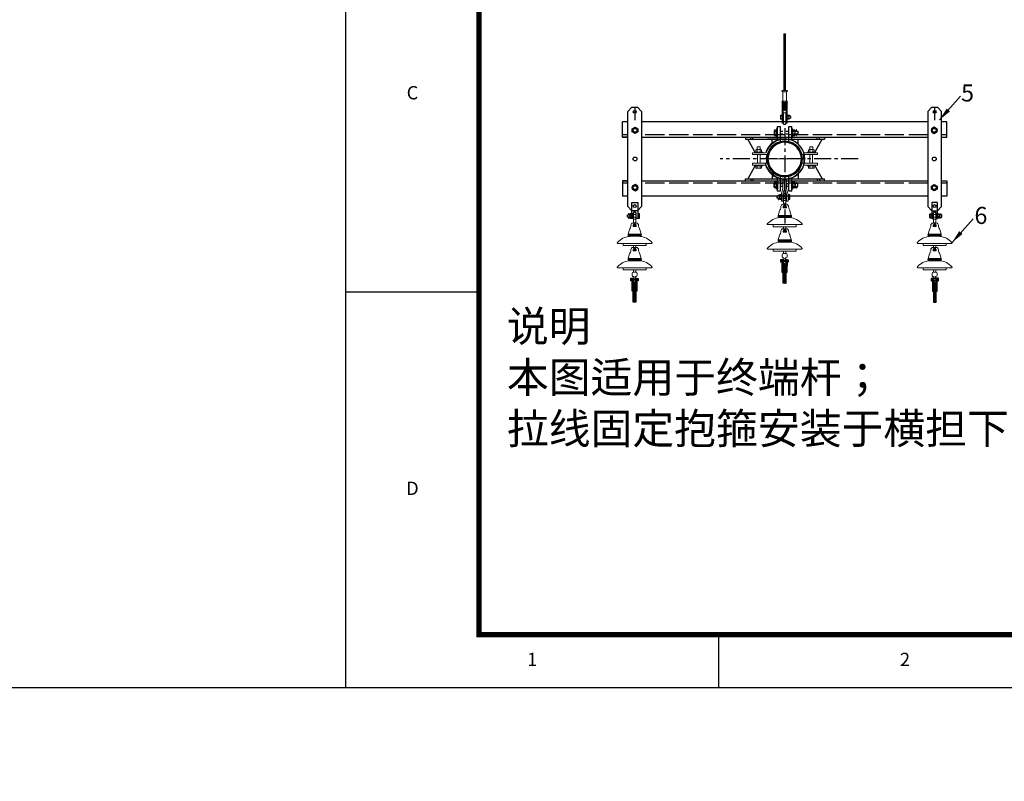
# Model space of a CAD drawing. Units: millimetres. Extents: x 253023 to 1395391, y 1795409 to 2682259.
# Drawn here: x 259488 to 259673, y 2679582 to 2679725 of the extents above; entities that cross this region are included whole.
import ezdxf

# ---------------------------------------------------------------- set-up
doc = ezdxf.new("R2010")
doc.units = ezdxf.units.MM
doc.linetypes.add('ACAD_ISO02W100', pattern=[15, 12, -3])
doc.linetypes.add('CENTER', pattern=[50.8, 31.75, -6.35, 6.35, -6.35])
doc.layers.add('Layer1', color=7, linetype='Continuous', lineweight=20)
doc.layers.add('电杆', color=7, linetype='Continuous', lineweight=20)
doc.layers.add('SX', color=3, linetype='Continuous')
doc.styles.add('WUDAN', font='txt', dxfattribs={"width": 0.6})
doc.styles.add('宋体', font='txt')
doc.styles.add('标尺字体', font='arial.ttf', dxfattribs={"width": 0.7})
doc.dimstyles.new('ISO-25', dxfattribs={"dimtxt": 2.5, "dimasz": 2.5, "dimexe": 1.25, "dimexo": 0.625, "dimtad": 1, "dimtxsty": 'Standard', "dimcen": 2.5, "dimadec": 0, "dimazin": 0, "dimtfac": 1, "dimtmove": 0, "dimatfit": 3, "dimfxl": 1, "dimarcsym": 0})
doc.dimstyles.new('红色 档距标注', dxfattribs={"dimtxt": 3.5, "dimasz": 0, "dimexe": 0.18, "dimexo": 0.0625, "dimgap": 2, "dimtad": 1, "dimdec": 0, "dimzin": 0, "dimdsep": 46, "dimtxsty": '宋体', "dimcen": 0, "dimse1": 1, "dimse2": 1, "dimsd1": 1, "dimsd2": 1, "dimclrt": 1, "dimaunit": 1, "dimadec": 3, "dimazin": 0, "dimtfac": 1, "dimtdec": 0, "dimtofl": 0, "dimtmove": 0, "dimatfit": 3, "dimfxl": 1, "dimtolj": 1, "dimtzin": 0, "dimarcsym": 0})
pattern_1 = [(45, (-2420.3867, 873.322), (-2.245064, 2.245064), [])]

# ---------------------------------------------------------------- blocks, each defined once
blk = doc.blocks.new('wt')
at = {"layer": 'Layer1'}
for p, q in [((-85.3, 60), (-77.8, 60)), ((-89.1, 51.1), (-89.1, 56.2)), ((-85.3, 47.3), (-85.3, 47.3)), ((-85.3, 34.6), (-85.3, 42.9)), ((-80.8, 31.6), (-82.3, 31.6)), ((-77.8, 47.3), (-77.8, 47.3)), ((-77.8, 42.9), (-77.8, 34.6)), ((-74, 56.2), (-74, 51.1))]:
    blk.add_line(p, q, dxfattribs=at)
for centre, radius, start, end in [((-85.3, 56.2), 3.79, 90, 180), ((-77.8, 56.2), 3.79, 0, 90), ((-85.3, 51.1), 3.79, 180, 270), ((-85.3, 45.1), 2.2, 270, 90), ((-82.3, 34.6), 3, 180, 270), ((-80.8, 34.6), 3, 270, 0), ((-77.8, 45.1), 2.2, 90, 270), ((-77.8, 51.1), 3.79, 270, 0)]:
    blk.add_arc(centre, radius, start, end, dxfattribs=at)
blk = doc.blocks.new('XP')
at = {"color": 7, "lineweight": 13}
for p, q in [((234.7, 156.5), (217.1, 151.5)), ((241.6, 151.7), (243, 151.7)), ((243, 111.5), (243, 151.7)), ((278, 175.3), (269.7, 175.3)), ((278, 175.3), (278, 87.9)), ((199.3, 136), (200, 136.8)), ((199.3, 127.2), (200, 126.4)), ((202, 137.7), (205.1, 137.7)), ((205.1, 125.6), (202, 125.6)), ((205.7, 136.9), (202.9, 136.9)), ((202.9, 136.9), (202.9, 126.3)), ((202.9, 134.4), (205.7, 134.4)), ((202.9, 133.5), (205.7, 133.5)), ((202.9, 131.5), (205.7, 131.5)), ((202.9, 131.2), (205.7, 131.2)), ((202.9, 129.1), (205.7, 129.1)), ((202.9, 128.4), (205.7, 128.4)), ((202.9, 126.3), (205.7, 126.3)), ((205.7, 137), (205.7, 126.2)), ((278, 134.7), (278, 128.5)), ((234.7, 106.8), (217.1, 111.8)), ((241.6, 111.5), (243, 111.5)), ((278, 87.9), (269.7, 87.9))]:
    blk.add_line(p, q, dxfattribs=at)
for points in [[(265.9, 197.3, -0.715666), (269.7, 196), (269.7, 131.7)], [(217.9, 151.7, 0.095572), (210.2, 148, -0.15118), (200.8, 146.5, 0.369103), (192.2, 138.1), (192.2, 131.4)], [(217.9, 111.5, -0.095572), (210.2, 115.2, 0.15118), (200.8, 116.7, -0.369103), (192.2, 125.2), (192.2, 131.8)], [(197.4, 128.1), (196, 128.1, -0.414214), (195.3, 128.8), (195.3, 134.5, -0.414214), (196, 135.1), (197.4, 135.1)], [(265.9, 65.9, 0.715666), (269.7, 67.2), (269.7, 131.5)]]:
    blk.add_lwpolyline(points, format="xyb", dxfattribs=at)
for points in [[(234.7, 156.5), (236.6, 156.9), (238.6, 156.8), (240.2, 156), (241.1, 154.8), (241.6, 153.5), (241.6, 151.7)], [(235.1, 155.4), (235.1, 107.5)], [(238.5, 108.2), (238.5, 155)], [(241.5, 108.8), (241.5, 154.4)], [(234.7, 106.8), (236.6, 106.3), (238.6, 106.5), (240.2, 107.3), (241.1, 108.4), (241.6, 109.7), (241.6, 111.5)]]:
    blk.add_lwpolyline(points, dxfattribs=at)
for points in [[(205.6, 131.6), (205.6, 131.6), (205.6, 131.6), (205.6, 131.6)], [(205.7, 131.6), (205.7, 131.6), (205.7, 131.6), (205.7, 131.6)]]:
    blk.add_lwpolyline(points, close=True, dxfattribs=at)
for centre, radius, start, end in [((315.5, 143.8), 72.9, 132.8443, 173.81), ((197.4, 137.7), 2.6, 270, 318.2364), ((197.4, 125.5), 2.6, 41.7636, 90), ((202, 135.1), 2.6, 90, 138.2364), ((202, 128.2), 2.6, 221.7636, 270), ((205.1, 137), 0.65, 0, 90), ((205.1, 126.2), 0.65, 270, 0), ((315.5, 119.4), 72.9, 186.19, 227.1557)]:
    blk.add_arc(centre, radius, start, end, dxfattribs=at)
blk = doc.blocks.new('XP22')
at = {"lineweight": 13}
for p, q in [((19.86, 20.82), (18.67, 20.82)), ((19.86, 21.21), (18.69, 21.21)), ((18.88, 21.21), (18.88, 20.82)), ((19.38, 21.21), (19.38, 20.82))]:
    blk.add_line(p, q, dxfattribs=at)
for centre, radius, start, end in [((18.69, 21.02), 0.192, 90, 275.1379), ((19.35, 21.02), 0.382, 338.6703, 18.6403)]:
    blk.add_arc(centre, radius, start, end, dxfattribs=at)
at = {"layer": 'Layer1', "lineweight": 13}
for p, q in [((28.8, 21.21), (28.47, 21.21)), ((28.8, 20.82), (28.47, 20.82))]:
    blk.add_line(p, q, dxfattribs=at)
for centre in [(20.77, 21.02), (24.98, 21.02)]:
    blk.add_ellipse(centre, major_axis=(0, -0.264), ratio=0.324462, dxfattribs=at)
at = {"layer": 'SX', "color": 7, "lineweight": 13}
for p, q in [((19.84, 21.21), (20.37, 21.21)), ((19.84, 20.82), (20.37, 20.82)), ((24.26, 21.21), (24.58, 21.21)), ((24.26, 20.82), (24.58, 20.82))]:
    blk.add_line(p, q, dxfattribs=at)
at = {"layer": 'Layer1', "lineweight": 13, "xscale": 0.04535999999995965, "yscale": 0.04535999999995965, "zscale": 0.04535999999995965}
for p in [(11.65, 15.05), (15.86, 15.05)]:
    blk.add_blockref('XP', p, dxfattribs=at)
blk = doc.blocks.new('stPGB')
at = {"lineweight": 13}
for p, q in [((1101.8, 205.82), (1101.8, 204.25)), ((1101.8, 205.82), (1102.18, 205.82)), ((1102.18, 205.82), (1102.18, 204.23)), ((1102.97, 205.82), (1102.97, 204.23)), ((1103.36, 205.82), (1102.97, 205.82)), ((1103.36, 205.82), (1103.36, 204.25)), ((1101.88, 203.74), (1102.06, 203.27)), ((1102.12, 202.93), (1102.12, 200.73)), ((1102.24, 203.89), (1102.41, 203.42)), ((1102.5, 202.91), (1102.5, 200.73)), ((1102.65, 202.91), (1102.65, 200.73)), ((1102.91, 203.89), (1102.74, 203.42)), ((1103.04, 202.93), (1103.04, 200.73)), ((1103.27, 203.74), (1103.1, 203.27)), ((1102.12, 200.73), (1102.5, 200.73)), ((1103.04, 200.73), (1102.65, 200.73))]:
    blk.add_line(p, q, dxfattribs=at)
for centre, radius, start, end in [((1103.3, 204.25), 1.5, 180, 199.8489), ((1101.12, 202.93), 1, 0, 19.8489), ((1103.18, 204.23), 1, 180, 199.8489), ((1101, 202.91), 1.5, 0, 19.8489), ((1104.15, 202.91), 1.5, 160.1511, 180), ((1101.97, 204.23), 1, 340.1511, 0), ((1104.04, 202.93), 1, 160.1511, 180), ((1101.86, 204.25), 1.5, 340.1511, 0)]:
    blk.add_arc(centre, radius, start, end, dxfattribs=at)
blk = doc.blocks.new('拉线上把3')
at = {"lineweight": 13}
h = blk.add_hatch(dxfattribs=at)
h.set_pattern_fill('ANSI31', color=256, style=0)
h.set_pattern_definition(pattern_1)
h.paths.add_polyline_path([(1243.5, 878.9), (1243.5, 886.3), (1209.6, 886.3, 1), (1209.6, 878.9)])
h = blk.add_hatch(dxfattribs=at)
h.set_pattern_fill('ANSI31', color=256, style=0)
h.set_pattern_definition(pattern_1)
h.paths.add_polyline_path([(1563.5, 878.4), (1563.5, 886.3), (1299.8, 886.3), (1299.8, 878.4)])
blk.add_line((1142.6, 888.3), (1142.6, 876.8))
for p, q in [((1170, 888.3), (1170, 889.4)), ((1170, 875.7), (1170, 876.8)), ((1179.7, 888.3), (1179.7, 889.4)), ((1179.7, 875.7), (1179.7, 876.8)), ((1209.6, 887.4), (1243.5, 887.4)), ((1209.6, 887.4), (1209.6, 886.3)), ((1209.6, 886.3), (1243.5, 886.3)), ((1209.6, 878.9), (1243.5, 878.9)), ((1209.6, 878.9), (1209.6, 877.7)), ((1209.6, 877.7), (1243.5, 877.7)), ((1250.1, 891.9), (1293.3, 891.9)), ((1250.1, 873.3), (1293.3, 873.3)), ((1299.8, 886.3), (1563.5, 886.3)), ((1299.8, 886.3), (1299.8, 878.4)), ((1299.8, 878.4), (1563.5, 878.4)), ((1563.5, 886.3), (1563.5, 878.4))]:
    blk.add_line(p, q, dxfattribs=at)
for points in [[(1142.6, 888.3), (1195.6, 888.3), (1195.6, 876.8), (1142.6, 876.8)], [(1243.5, 889.4), (1147, 889.4), (1147, 894.3), (1244.6, 894.3)], [(1244.6, 870.8), (1147, 870.8), (1147, 875.7), (1243.5, 875.7)], [(1243.5, 894.3), (1244.6, 894.3)], [(1243.5, 873.3), (1243.5, 891.9)], [(1250.1, 891.9), (1250.1, 873.3)], [(1299.8, 873.3), (1299.8, 891.9)], [(1244.6, 870.8), (1243.5, 870.8)]]:
    blk.add_lwpolyline(points, dxfattribs=at)
for points in [[(1250.1, 891.9), (1293.3, 891.9), (1293.3, 873.3), (1250.1, 873.3)], [(1293.3, 891.9), (1250.1, 891.9), (1250.1, 873.3), (1293.3, 873.3)]]:
    blk.add_lwpolyline(points, close=True, dxfattribs=at)
for centre, radius, start, end in [((1209.6, 882.6), 3.7, 90, 270), ((1246.8, 891.9), 3.28, 0, 250.0207), ((1246.8, 873.3), 3.28, 109.9793, 0), ((1296.6, 891.9), 3.28, 289.9793, 180), ((1296.6, 873.3), 3.28, 180, 70.0207)]:
    blk.add_arc(centre, radius, start, end, dxfattribs=at)
at = {"layer": 'Layer1', "lineweight": 13}
for p, q in [((1165.9, 901.7), (1165.9, 894.3)), ((1165.9, 894.3), (1183.9, 894.3)), ((1183.9, 894.3), (1183.9, 901.7)), ((1165.9, 870.8), (1165.9, 863.5)), ((1183.9, 870.8), (1165.9, 870.8)), ((1170, 854.1), (1170, 862.6)), ((1171, 853.2), (1170, 854.1)), ((1178.7, 853.2), (1171, 853.2)), ((1179.7, 854.1), (1178.7, 853.2)), ((1179.7, 862.6), (1179.7, 854.1)), ((1183.9, 863.5), (1183.9, 870.8))]:
    blk.add_line(p, q, dxfattribs=at)
for points in [[(1181.6, 902.5), (1168.1, 902.5)], [(1170.4, 901.7), (1170.4, 894.3)], [(1179.4, 901.7), (1179.4, 894.3)], [(1170, 859.5), (1166.6, 859.5), (1166.6, 857.7), (1170, 857.7)], [(1168.1, 862.6), (1181.6, 862.6)], [(1170.4, 863.5), (1170.4, 870.8)], [(1179.4, 863.5), (1179.4, 870.8)]]:
    blk.add_lwpolyline(points, dxfattribs=at)
blk.add_lwpolyline([(1179.7, 857.7), (1183.6, 857.7, 1), (1183.6, 859.5), (1179.7, 859.5)], format="xyb", dxfattribs=at)
for centre, radius, start, end in [((1168.1, 899.2), 3.36, 47.925, 132.075), ((1174.9, 890.4), 12.1, 68.2289, 111.7711), ((1181.6, 899.2), 3.36, 47.925, 132.075), ((1168.1, 866), 3.36, 227.925, 312.075), ((1174.9, 874.8), 12.1, 248.2289, 291.7711), ((1181.6, 866), 3.36, 227.925, 312.075)]:
    blk.add_arc(centre, radius, start, end, dxfattribs=at)
blk = doc.blocks.new('hdbg1')
for p, q in [((-702.59, -2955.4), (-702.59, -2955.71)), ((-702.59, -2955.4), (-696.78, -2955.4)), ((-702.59, -2955.71), (-696.78, -2955.71)), ((-701.24, -2957.47), (-702.25, -2955.71)), ((-701.82, -2955.71), (-701.82, -2955.4)), ((-701.5, -2955.71), (-701.5, -2955.4)), ((-698.69, -2956.44), (-698.69, -2955.71)), ((-696.78, -2955.4), (-690.96, -2955.4)), ((-696.78, -2955.71), (-690.96, -2955.71)), ((-694.86, -2956.44), (-694.86, -2955.71)), ((-692.31, -2957.47), (-691.3, -2955.71)), ((-692.05, -2955.71), (-692.05, -2955.4)), ((-691.73, -2955.71), (-691.73, -2955.4)), ((-690.96, -2955.4), (-690.96, -2955.71)), ((-701.24, -2959.78), (-702.25, -2961.53)), ((-692.31, -2959.78), (-691.3, -2961.53)), ((-702.59, -2961.84), (-702.59, -2961.53)), ((-702.59, -2961.53), (-696.78, -2961.53)), ((-702.59, -2961.84), (-690.96, -2961.84)), ((-701.82, -2961.53), (-701.82, -2961.84)), ((-701.5, -2961.53), (-701.5, -2961.84)), ((-698.69, -2960.81), (-698.69, -2961.53)), ((-696.78, -2961.53), (-690.96, -2961.53)), ((-694.86, -2960.81), (-694.86, -2961.53)), ((-692.05, -2961.53), (-692.05, -2961.84)), ((-691.73, -2961.53), (-691.73, -2961.84)), ((-690.96, -2961.84), (-690.96, -2961.53))]:
    blk.add_line(p, q)
at = {"lineweight": 9}
for p, q in [((-701.24, -2957.73), (-701.24, -2957.43)), ((-692.31, -2957.73), (-692.31, -2957.43)), ((-701.24, -2959.52), (-701.24, -2959.82)), ((-692.31, -2959.52), (-692.31, -2959.82))]:
    blk.add_line(p, q, dxfattribs=at)
for points in [[(-701.24, -2957.62), (-701.24, -2957.73), (-700.04, -2957.73), (-700.04, -2957.62)], [(-692.31, -2957.62), (-692.31, -2957.73), (-693.51, -2957.73), (-693.51, -2957.62)], [(-701.24, -2959.62), (-701.24, -2959.52), (-700.04, -2959.52), (-700.04, -2959.62)], [(-692.31, -2959.62), (-692.31, -2959.52), (-693.51, -2959.52), (-693.51, -2959.62)]]:
    blk.add_lwpolyline(points, close=True, dxfattribs=at)
at = {"layer": 'Layer1', "lineweight": 9}
for p, q in [((-701.05, -2957.29), (-701.05, -2957.62)), ((-700.81, -2956.82), (-700.86, -2956.87)), ((-700.86, -2957.26), (-700.86, -2956.87)), ((-700.46, -2956.82), (-700.81, -2956.82)), ((-700.41, -2956.87), (-700.46, -2956.82)), ((-700.41, -2956.87), (-700.41, -2957.26)), ((-700.23, -2957.62), (-700.23, -2957.29)), ((-693.32, -2957.29), (-693.32, -2957.62)), ((-693.09, -2956.82), (-693.14, -2956.87)), ((-693.14, -2956.87), (-693.14, -2957.26)), ((-692.74, -2956.82), (-693.09, -2956.82)), ((-692.69, -2956.87), (-692.74, -2956.82)), ((-692.69, -2957.26), (-692.69, -2956.87)), ((-692.5, -2957.29), (-692.5, -2957.62)), ((-701.55, -2957.73), (-699.54, -2957.73)), ((-701.55, -2957.99), (-701.55, -2957.73)), ((-701.55, -2957.99), (-699.32, -2957.99)), ((-701.05, -2957.62), (-700.23, -2957.62)), ((-700.83, -2957.99), (-700.83, -2959.25)), ((-700.43, -2957.99), (-700.43, -2959.25)), ((-699.52, -2959.25), (-699.52, -2958.62)), ((-694.23, -2957.99), (-692, -2957.99)), ((-694.03, -2959.25), (-694.03, -2958.62)), ((-694.01, -2957.73), (-692, -2957.73)), ((-692.5, -2957.62), (-693.32, -2957.62)), ((-693.12, -2957.99), (-693.12, -2959.25)), ((-692.72, -2957.99), (-692.72, -2959.25)), ((-692, -2957.99), (-692, -2957.73)), ((-701.55, -2959.25), (-699.32, -2959.25)), ((-701.55, -2959.25), (-701.55, -2959.52)), ((-701.55, -2959.52), (-699.54, -2959.52)), ((-701.05, -2959.96), (-701.05, -2959.62)), ((-701.05, -2959.62), (-700.23, -2959.62)), ((-700.23, -2959.62), (-700.23, -2959.96)), ((-694.23, -2959.25), (-692, -2959.25)), ((-694.01, -2959.52), (-692, -2959.52)), ((-692.5, -2959.62), (-693.32, -2959.62)), ((-693.32, -2959.96), (-693.32, -2959.62)), ((-692.5, -2959.96), (-692.5, -2959.62)), ((-692, -2959.25), (-692, -2959.52))]:
    blk.add_line(p, q, dxfattribs=at)
for points in [[(-700.33, -2957.25), (-700.95, -2957.25)], [(-700.85, -2957.29), (-700.85, -2957.62)], [(-700.43, -2957.29), (-700.43, -2957.62)], [(-693.22, -2957.25), (-692.6, -2957.25)], [(-693.12, -2957.29), (-693.12, -2957.62)], [(-692.71, -2957.29), (-692.71, -2957.62)], [(-700.33, -2960), (-700.95, -2960)], [(-700.85, -2959.96), (-700.85, -2959.62)], [(-700.43, -2959.96), (-700.43, -2959.62)], [(-693.22, -2960), (-692.6, -2960)], [(-693.12, -2959.96), (-693.12, -2959.62)], [(-692.71, -2959.96), (-692.71, -2959.62)]]:
    blk.add_lwpolyline(points, dxfattribs=at)
for centre, radius, start, end in [((-696.78, -2958.62), 2.91, 90, 162.102), ((-696.78, -2958.62), 2.62, 90, 166.097), ((-696.78, -2958.62), 2.55, 90, 270), ((-696.78, -2958.62), 2.91, 17.898, 90), ((-696.78, -2958.62), 2.62, 13.903, 90), ((-696.78, -2958.62), 2.55, 270, 90), ((-700.95, -2957.4), 0.154, 47.925, 132.075), ((-700.64, -2957.8), 0.555, 68.2289, 111.7711), ((-700.33, -2957.4), 0.154, 47.925, 132.075), ((-693.22, -2957.4), 0.154, 47.925, 132.075), ((-692.91, -2957.8), 0.555, 68.2289, 111.7711), ((-692.6, -2957.4), 0.154, 47.925, 132.075), ((-696.78, -2958.62), 2.75, 166.7452, 180), ((-696.78, -2958.62), 2.75, 0, 13.2548), ((-700.95, -2959.85), 0.154, 227.925, 312.075), ((-700.64, -2959.44), 0.555, 248.2289, 291.7711), ((-700.33, -2959.85), 0.154, 227.925, 312.075), ((-696.78, -2958.62), 2.91, 197.898, 270), ((-696.78, -2958.62), 2.62, 193.903, 270), ((-696.78, -2958.62), 2.62, 270, 346.097), ((-696.78, -2958.62), 2.91, 270, 342.102), ((-693.22, -2959.85), 0.154, 227.925, 312.075), ((-692.91, -2959.44), 0.555, 248.2289, 291.7711), ((-692.6, -2959.85), 0.154, 227.925, 312.075)]:
    blk.add_arc(centre, radius, start, end, dxfattribs=at)
at = {"layer": '电杆', "color": 3, "linetype": 'CENTER', "lineweight": 9}
blk.add_line((-694.4, -2958.62), (-699.15, -2958.62), dxfattribs=at)
blk = doc.blocks.new('A3+0(420x297)0[TK_STYLE2]_5af2b438', base_point=(-415, -10))
at = {"color": 3, "linetype": 'Continuous'}
for p, q in [((-389.99, 64.19), (-415, 64.19)), ((-344.98, -0.08), (-344.98, -10.08))]:
    blk.add_line(p, q, dxfattribs=at)
blk.add_lwpolyline([(-415, -10.08), (-415, 287), (5.12, 287), (5.12, -10.08)], close=True, dxfattribs=at)
blk.add_lwpolyline([(-389.99, -0.08, 1, 1, 0), (-389.99, 282, 1, 1, 0), (0.11, 282, 1, 1, 0), (0.11, -0.08, 1, 1, 0)], format="xyseb", close=True, dxfattribs=at)
at = {"color": 3, "char_height": 2.5, "attachment_point": 5, "style": '标尺字体'}
for s, insert in [('C', (-402.5, 101.32)), ('D', (-402.5, 27.05)), ('1', (-379.99, -5.08)), ('2', (-309.97, -5.08))]:
    blk.add_mtext(s, dxfattribs=dict(at, insert=insert))
blk = doc.blocks.new('*D363')
at = {"layer": 'Defpoints', "color": 0, "transparency": 16777216}
for p in [(255633.35, 2681183.9), (1395391.28, 1795409.48), (1395391.32, 1795409.53)]:
    blk.add_point(p, dxfattribs=at)
at = {"color": 1, "transparency": 16777216, "insert": (825514.6, 2238299.63), "char_height": 3.5, "attachment_point": 5, "rotation": 322.1471, "style": '宋体'}
blk.add_mtext('\\A1;1443483m', dxfattribs=at)

msp = doc.modelspace()

# ---------------------------------------------------------------- hatches: boundary and pattern name
at = {"layer": 'Layer1', "lineweight": -2}
h = msp.add_hatch(dxfattribs=at)
h.set_pattern_fill('ANSI35', color=0, scale=0.032599, angle=179.45613, style=0)
h.set_pattern_definition([(224.45613, (259731.85006, 2679721.83203), (0.14497777, -0.14775657), []), (224.45613, (259731.7037, 2679721.83342), (0.14497777, -0.14775657), [0.2587547, -0.05175094, 0, -0.05175094])])
h.paths.add_polyline_path([(259632.353, 2679679.421), (259631.852, 2679679.426), (259631.818, 2679675.85), (259632.319, 2679675.845)])
h = msp.add_hatch(dxfattribs=at)
h.set_pattern_fill('ANSI35', color=0, scale=0.032599, angle=179.45613, style=0)
h.set_pattern_definition([(224.45613, (259703.6657, 2679718.32385), (0.14497777, -0.14775657), []), (224.45613, (259703.51932, 2679718.32524), (0.14497777, -0.14775657), [0.2587547, -0.05175094, 0, -0.05175094])])
h.paths.add_polyline_path([(259604.168, 2679675.913), (259603.668, 2679675.917), (259603.634, 2679672.342), (259604.134, 2679672.337)])
h = msp.add_hatch(dxfattribs=at)
h.set_pattern_fill('ANSI35', color=0, scale=0.032599, angle=179.45613, style=0)
h.set_pattern_definition([(315.54387, (259560.55897, 2679718.32385), (-0.14497777, -0.14775657), []), (315.54387, (259560.70534, 2679718.32524), (-0.14497777, -0.14775657), [0.2587547, -0.05175094, 0, -0.05175094])])
h.paths.add_polyline_path([(259660.056, 2679675.913), (259660.557, 2679675.917), (259660.591, 2679672.342), (259660.09, 2679672.337)])

# ---------------------------------------------------------------- linework, layer by layer
at = {"color": 0, "lineweight": -2}
for p, q in [((259603.426, 2679708.941), (259602.675, 2679708.127)), ((259603.938, 2679708.937), (259603.938, 2679706.46)), ((259604.45, 2679708.941), (259605.201, 2679708.127)), ((259659.775, 2679708.941), (259659.024, 2679708.127)), ((259659.775, 2679708.941), (259660.799, 2679708.941)), ((259660.287, 2679708.937), (259660.287, 2679706.46)), ((259660.799, 2679708.941), (259661.549, 2679708.127)), ((259632.112, 2679702.931), (259628.888, 2679702.931)), ((259603.426, 2679689.454), (259602.675, 2679690.268)), ((259604.45, 2679689.454), (259605.201, 2679690.268)), ((259659.775, 2679689.454), (259659.024, 2679690.268)), ((259660.799, 2679689.454), (259661.549, 2679690.268)), ((259603.68, 2679688.045), (259603.68, 2679688.999)), ((259604.196, 2679688.045), (259604.196, 2679688.999)), ((259660.029, 2679688.045), (259660.029, 2679688.999)), ((259660.545, 2679688.045), (259660.545, 2679688.999))]:
    msp.add_line(p, q, dxfattribs=at)
for points in [[(259603.426, 2679708.941), (259604.45, 2679708.941)], [(259602.675, 2679700.509), (259602.675, 2679708.127)], [(259605.201, 2679708.127), (259605.201, 2679700.509)], [(259659.024, 2679708.127), (259659.024, 2679700.509)], [(259661.549, 2679700.509), (259661.549, 2679708.127)], [(259602.675, 2679690.268), (259602.675, 2679703.312)], [(259605.201, 2679703.312), (259605.201, 2679690.268)], [(259659.024, 2679703.312), (259659.024, 2679690.268)], [(259661.549, 2679690.268), (259661.549, 2679703.312)], [(259603.68, 2679688.045), (259603.378, 2679688.045), (259603.378, 2679691.028), (259604.498, 2679691.028), (259604.498, 2679688.045), (259604.196, 2679688.045)], [(259660.545, 2679688.045), (259660.847, 2679688.045), (259660.847, 2679691.028), (259659.726, 2679691.028), (259659.726, 2679688.045), (259660.029, 2679688.045)], [(259604.45, 2679689.454), (259603.426, 2679689.454)], [(259659.775, 2679689.454), (259660.799, 2679689.454)]]:
    msp.add_lwpolyline(points, dxfattribs=at)
for points in [[(259630.742, 2679704.871), (259630.608, 2679704.871), (259630.608, 2679703.345), (259630.742, 2679703.345)], [(259633.594, 2679704.871), (259633.459, 2679704.871), (259633.459, 2679703.345), (259633.594, 2679703.345)], [(259630.742, 2679693.524), (259630.608, 2679693.524), (259630.608, 2679695.05), (259630.742, 2679695.05)], [(259633.594, 2679693.524), (259633.459, 2679693.524), (259633.459, 2679695.05), (259633.594, 2679695.05)]]:
    msp.add_lwpolyline(points, close=True, dxfattribs=at)
at = {"color": 5}
msp.add_lwpolyline([(258817.669, 2679599.99), (269172.608, 2679599.99)], dxfattribs=at)
at = {"color": 0, "lineweight": -2}
for centre, radius in [((259603.938, 2679708.034), 0.261), ((259660.287, 2679708.034), 0.261), ((259604.002, 2679704.58), 0.518), ((259604.002, 2679704.58), 0.368), ((259604.002, 2679704.58), 0.353), ((259660.222, 2679704.58), 0.518), ((259660.222, 2679704.58), 0.368), ((259660.222, 2679704.58), 0.353), ((259604.002, 2679699.198), 0.353), ((259660.222, 2679699.198), 0.353), ((259604.002, 2679693.815), 0.518), ((259604.002, 2679693.815), 0.368), ((259604.002, 2679693.815), 0.353), ((259660.222, 2679693.815), 0.518), ((259660.222, 2679693.815), 0.368), ((259660.222, 2679693.815), 0.353), ((259603.938, 2679690.361), 0.261), ((259660.287, 2679690.361), 0.261)]:
    msp.add_circle(centre, radius, dxfattribs=at)
for centre in [(259603.938, 2679688.999), (259660.287, 2679688.999)]:
    msp.add_arc(centre, 0.258, 0, 180, dxfattribs=at)
at = {"layer": 'Layer1', "color": 0, "lineweight": -2}
for p, q in [((259630.765, 2679702.716), (259630.765, 2679705.262)), ((259630.765, 2679705.262), (259631.312, 2679705.262)), ((259631.312, 2679702.433), (259631.312, 2679705.262)), ((259632.913, 2679702.433), (259632.913, 2679705.262)), ((259632.913, 2679705.262), (259633.459, 2679705.262)), ((259633.459, 2679702.716), (259633.459, 2679705.262)), ((259630.608, 2679704.632), (259630.18, 2679704.632)), ((259630.18, 2679703.585), (259630.608, 2679703.585)), ((259630.608, 2679703.585), (259630.608, 2679704.632)), ((259631.755, 2679704.356), (259631.312, 2679704.356)), ((259631.755, 2679703.846), (259631.312, 2679703.846)), ((259632.913, 2679704.356), (259632.367, 2679704.356)), ((259632.913, 2679703.846), (259632.367, 2679703.846)), ((259634.022, 2679704.632), (259633.594, 2679704.632)), ((259633.594, 2679704.632), (259633.594, 2679703.585)), ((259633.594, 2679703.585), (259634.022, 2679703.585)), ((259634.06, 2679704.388), (259634.556, 2679704.388)), ((259634.556, 2679703.823), (259634.06, 2679703.823)), ((259634.556, 2679704.388), (259634.608, 2679704.331)), ((259634.608, 2679703.879), (259634.556, 2679703.823)), ((259634.608, 2679704.331), (259634.608, 2679703.879)), ((259630.765, 2679693.133), (259630.765, 2679695.679)), ((259631.312, 2679693.133), (259631.312, 2679695.963)), ((259632.913, 2679693.133), (259632.913, 2679695.963)), ((259633.459, 2679693.133), (259633.459, 2679695.679)), ((259630.18, 2679694.81), (259630.608, 2679694.81)), ((259630.608, 2679693.763), (259630.18, 2679693.763)), ((259630.608, 2679694.81), (259630.608, 2679693.763)), ((259631.755, 2679694.549), (259631.312, 2679694.549)), ((259631.755, 2679694.039), (259631.312, 2679694.039)), ((259632.913, 2679694.549), (259632.367, 2679694.549)), ((259632.913, 2679694.039), (259632.367, 2679694.039)), ((259633.594, 2679694.81), (259634.022, 2679694.81)), ((259633.594, 2679693.763), (259633.594, 2679694.81)), ((259634.022, 2679693.763), (259633.594, 2679693.763)), ((259634.556, 2679694.572), (259634.06, 2679694.572)), ((259634.06, 2679694.007), (259634.556, 2679694.007)), ((259634.608, 2679694.516), (259634.556, 2679694.572)), ((259634.556, 2679694.007), (259634.608, 2679694.064)), ((259634.608, 2679694.064), (259634.608, 2679694.516)), ((259630.694, 2679692.209), (259630.734, 2679692.252)), ((259630.694, 2679691.861), (259630.694, 2679692.209)), ((259630.734, 2679692.252), (259631.115, 2679692.252)), ((259631.312, 2679693.133), (259630.765, 2679693.133)), ((259631.484, 2679692.435), (259631.155, 2679692.435)), ((259633.07, 2679692.438), (259632.741, 2679692.438)), ((259632.741, 2679692.438), (259632.741, 2679691.632)), ((259633.459, 2679693.133), (259632.913, 2679693.133)), ((259630.734, 2679691.818), (259630.694, 2679691.861)), ((259631.115, 2679691.818), (259630.734, 2679691.818)), ((259631.155, 2679691.63), (259631.484, 2679691.63)), ((259632.741, 2679691.632), (259633.07, 2679691.632)), ((259602.587, 2679688.687), (259602.628, 2679688.731)), ((259602.587, 2679688.34), (259602.587, 2679688.687)), ((259602.628, 2679688.296), (259602.587, 2679688.34)), ((259602.628, 2679688.731), (259603.009, 2679688.731)), ((259603.009, 2679688.296), (259602.628, 2679688.296)), ((259603.378, 2679688.914), (259603.049, 2679688.914)), ((259603.378, 2679688.109), (259603.378, 2679688.914)), ((259603.73, 2679688.718), (259603.68, 2679688.718)), ((259603.73, 2679688.32), (259603.68, 2679688.32)), ((259604.147, 2679688.714), (259604.196, 2679688.714)), ((259604.147, 2679688.713), (259604.196, 2679688.713)), ((259604.196, 2679688.32), (259604.147, 2679688.32)), ((259604.147, 2679688.32), (259604.196, 2679688.32)), ((259604.828, 2679688.914), (259604.498, 2679688.914)), ((259604.498, 2679688.914), (259604.498, 2679688.109)), ((259659.397, 2679688.914), (259659.726, 2679688.914)), ((259659.726, 2679688.914), (259659.726, 2679688.109)), ((259660.078, 2679688.714), (259660.029, 2679688.714)), ((259660.078, 2679688.713), (259660.029, 2679688.713)), ((259660.029, 2679688.32), (259660.078, 2679688.32)), ((259660.078, 2679688.32), (259660.029, 2679688.32)), ((259660.495, 2679688.718), (259660.545, 2679688.718)), ((259660.495, 2679688.32), (259660.545, 2679688.32)), ((259660.847, 2679688.914), (259661.176, 2679688.914)), ((259660.847, 2679688.109), (259660.847, 2679688.914)), ((259661.597, 2679688.731), (259661.215, 2679688.731)), ((259661.215, 2679688.296), (259661.597, 2679688.296)), ((259661.637, 2679688.687), (259661.597, 2679688.731)), ((259661.597, 2679688.296), (259661.637, 2679688.34)), ((259661.637, 2679688.34), (259661.637, 2679688.687)), ((259603.049, 2679688.109), (259603.378, 2679688.109)), ((259604.498, 2679688.109), (259604.828, 2679688.109)), ((259659.726, 2679688.109), (259659.397, 2679688.109)), ((259661.176, 2679688.109), (259660.847, 2679688.109)), ((259631.641, 2679677.9), (259631.664, 2679680.327)), ((259631.664, 2679680.327), (259631.849, 2679680.325)), ((259631.849, 2679680.325), (259631.826, 2679677.898)), ((259632.345, 2679677.887), (259632.368, 2679680.314)), ((259632.368, 2679680.314), (259632.553, 2679680.313)), ((259632.553, 2679680.313), (259632.53, 2679677.885)), ((259631.826, 2679677.898), (259631.641, 2679677.9)), ((259632.53, 2679677.885), (259632.345, 2679677.887)), ((259603.456, 2679674.391), (259603.479, 2679676.819)), ((259603.479, 2679676.819), (259603.665, 2679676.817)), ((259603.665, 2679676.817), (259603.642, 2679674.39)), ((259604.16, 2679674.379), (259604.183, 2679676.806)), ((259604.183, 2679676.806), (259604.368, 2679676.804)), ((259604.368, 2679676.804), (259604.345, 2679674.377)), ((259660.041, 2679676.806), (259659.856, 2679676.804)), ((259659.856, 2679676.804), (259659.879, 2679674.377)), ((259660.064, 2679674.379), (259660.041, 2679676.806)), ((259660.745, 2679676.819), (259660.56, 2679676.817)), ((259660.56, 2679676.817), (259660.583, 2679674.39)), ((259660.768, 2679674.391), (259660.745, 2679676.819)), ((259603.642, 2679674.39), (259603.456, 2679674.391)), ((259604.345, 2679674.377), (259604.16, 2679674.379)), ((259659.879, 2679674.377), (259660.064, 2679674.379)), ((259660.583, 2679674.39), (259660.768, 2679674.391))]:
    msp.add_line(p, q, dxfattribs=at)
for points in [[(259602.675, 2679706.181), (259601.667, 2679706.181)], [(259602.517, 2679703.312), (259601.667, 2679703.312), (259601.667, 2679706.181)], [(259659.024, 2679706.181), (259605.201, 2679706.181)], [(259662.558, 2679706.181), (259661.549, 2679706.181)], [(259661.708, 2679703.312), (259662.558, 2679703.312), (259662.558, 2679706.181)], [(259601.667, 2679703.312), (259602.675, 2679703.312)], [(259605.201, 2679703.312), (259659.024, 2679703.312)], [(259630.13, 2679704.501), (259630.13, 2679703.716)], [(259630.18, 2679704.37), (259630.607, 2679704.37)], [(259630.18, 2679703.846), (259630.607, 2679703.846)], [(259634.022, 2679704.37), (259633.595, 2679704.37)], [(259634.022, 2679703.846), (259633.595, 2679703.846)], [(259634.072, 2679703.716), (259634.072, 2679704.501)], [(259634.243, 2679703.823), (259634.243, 2679703.625), (259634.347, 2679703.625), (259634.347, 2679703.823)], [(259661.549, 2679703.312), (259662.558, 2679703.312)], [(259601.667, 2679695.083), (259602.675, 2679695.083)], [(259602.517, 2679695.083), (259601.667, 2679695.083), (259601.667, 2679692.214)], [(259605.201, 2679695.083), (259659.024, 2679695.083)], [(259630.13, 2679693.894), (259630.13, 2679694.68)], [(259630.18, 2679694.549), (259630.607, 2679694.549)], [(259630.18, 2679694.025), (259630.607, 2679694.025)], [(259634.022, 2679694.549), (259633.595, 2679694.549)], [(259634.022, 2679694.025), (259633.595, 2679694.025)], [(259634.072, 2679694.68), (259634.072, 2679693.894)], [(259634.243, 2679694.572), (259634.243, 2679694.77), (259634.347, 2679694.77), (259634.347, 2679694.572)], [(259661.549, 2679695.083), (259662.558, 2679695.083)], [(259661.708, 2679695.083), (259662.558, 2679695.083), (259662.558, 2679692.214)], [(259602.675, 2679692.214), (259601.667, 2679692.214)], [(259659.024, 2679692.214), (259605.201, 2679692.214)], [(259630.975, 2679692.252), (259630.975, 2679692.404), (259630.894, 2679692.404), (259630.894, 2679692.252)], [(259631.116, 2679692.335), (259631.116, 2679691.731)], [(259631.155, 2679692.234), (259631.483, 2679692.234)], [(259633.07, 2679692.236), (259632.741, 2679692.236)], [(259633.109, 2679691.733), (259633.109, 2679692.337)], [(259662.558, 2679692.214), (259661.549, 2679692.214)], [(259631.155, 2679691.831), (259631.483, 2679691.831)], [(259633.07, 2679691.833), (259632.741, 2679691.833)], [(259602.869, 2679688.731), (259602.869, 2679688.883), (259602.788, 2679688.883), (259602.788, 2679688.731)], [(259603.01, 2679688.813), (259603.01, 2679688.209)], [(259603.049, 2679688.713), (259603.377, 2679688.713)], [(259603.049, 2679688.31), (259603.377, 2679688.31)], [(259604.828, 2679688.713), (259604.499, 2679688.713)], [(259604.828, 2679688.31), (259604.499, 2679688.31)], [(259604.866, 2679688.209), (259604.866, 2679688.813)], [(259659.358, 2679688.209), (259659.358, 2679688.813)], [(259659.397, 2679688.713), (259659.726, 2679688.713)], [(259659.397, 2679688.31), (259659.726, 2679688.31)], [(259661.176, 2679688.713), (259660.847, 2679688.713)], [(259661.176, 2679688.31), (259660.847, 2679688.31)], [(259661.215, 2679688.813), (259661.215, 2679688.209)], [(259661.356, 2679688.731), (259661.356, 2679688.883), (259661.436, 2679688.883), (259661.436, 2679688.731)], [(259632.545, 2679679.925), (259631.39, 2679679.936), (259631.392, 2679680.186), (259632.547, 2679680.175)], [(259632.791, 2679680.173), (259632.793, 2679680.173), (259632.79, 2679679.923), (259632.789, 2679679.923)], [(259604.36, 2679676.417), (259603.206, 2679676.428), (259603.208, 2679676.678), (259604.363, 2679676.667)], [(259604.607, 2679676.664), (259604.608, 2679676.664), (259604.606, 2679676.415), (259604.605, 2679676.415)], [(259659.618, 2679676.664), (259659.617, 2679676.664), (259659.619, 2679676.415), (259659.62, 2679676.415)], [(259659.864, 2679676.417), (259661.019, 2679676.428), (259661.017, 2679676.678), (259659.862, 2679676.667)]]:
    msp.add_lwpolyline(points, dxfattribs=at)
for points in [[(259603.484, 2679704.88), (259604.002, 2679705.179), (259604.521, 2679704.88), (259604.521, 2679704.281), (259604.002, 2679703.982), (259603.484, 2679704.281)], [(259660.741, 2679704.88), (259660.222, 2679705.179), (259659.704, 2679704.88), (259659.704, 2679704.281), (259660.222, 2679703.982), (259660.741, 2679704.281)], [(259603.484, 2679693.515), (259604.002, 2679693.216), (259604.521, 2679693.515), (259604.521, 2679694.114), (259604.002, 2679694.413), (259603.484, 2679694.114)], [(259660.741, 2679693.515), (259660.222, 2679693.216), (259659.704, 2679693.515), (259659.704, 2679694.114), (259660.222, 2679694.413), (259660.741, 2679694.114)], [(259631.654, 2679679.813), (259631.409, 2679679.815), (259631.414, 2679680.298), (259631.659, 2679680.296)], [(259632.319, 2679675.845), (259631.818, 2679675.85), (259631.852, 2679679.426), (259632.353, 2679679.421)], [(259632.788, 2679679.802), (259632.543, 2679679.805), (259632.548, 2679680.287), (259632.793, 2679680.285)], [(259603.47, 2679676.305), (259603.225, 2679676.307), (259603.23, 2679676.79), (259603.474, 2679676.787)], [(259604.134, 2679672.337), (259603.634, 2679672.342), (259603.668, 2679675.917), (259604.168, 2679675.913)], [(259604.604, 2679676.294), (259604.359, 2679676.296), (259604.364, 2679676.779), (259604.608, 2679676.777)], [(259659.621, 2679676.294), (259659.866, 2679676.296), (259659.861, 2679676.779), (259659.616, 2679676.777)], [(259660.09, 2679672.337), (259660.591, 2679672.342), (259660.557, 2679675.917), (259660.056, 2679675.913)], [(259660.755, 2679676.305), (259661, 2679676.307), (259660.995, 2679676.79), (259660.75, 2679676.787)]]:
    msp.add_lwpolyline(points, close=True, dxfattribs=at)
at = {"layer": 'Layer1', "color": 0, "linetype": 'CENTER', "lineweight": -2, "ltscale": 0.1}
for points in [[(259632.112, 2679704.956), (259632.112, 2679687.056)], [(259645.9, 2679699.198), (259619.97, 2679699.198)]]:
    msp.add_lwpolyline(points, dxfattribs=at)
at = {"layer": 'Layer1', "color": 0, "linetype": 'ACAD_ISO02W100', "lineweight": -2, "ltscale": 0.3}
for points in [[(259602.675, 2679703.714), (259601.667, 2679703.714)], [(259659.024, 2679703.714), (259605.201, 2679703.714)], [(259662.558, 2679703.714), (259661.549, 2679703.714)], [(259602.675, 2679694.681), (259601.667, 2679694.681)], [(259659.024, 2679694.681), (259605.201, 2679694.681)], [(259662.558, 2679694.681), (259661.549, 2679694.681)]]:
    msp.add_lwpolyline(points, dxfattribs=at)
at = {"layer": 'Layer1', "color": 0, "lineweight": -2}
for points in [[(259634.347, 2679704.388), (259634.347, 2679704.614, 1), (259634.243, 2679704.614), (259634.243, 2679704.388)], [(259634.347, 2679694.007), (259634.347, 2679693.781, -1), (259634.243, 2679693.781), (259634.243, 2679694.007)], [(259630.894, 2679691.818), (259630.894, 2679691.644, 1), (259630.975, 2679691.644), (259630.975, 2679691.818)], [(259602.788, 2679688.296), (259602.788, 2679688.122, 1), (259602.869, 2679688.122), (259602.869, 2679688.296)], [(259661.436, 2679688.296), (259661.436, 2679688.122, -1), (259661.356, 2679688.122), (259661.356, 2679688.296)]]:
    msp.add_lwpolyline(points, format="xyb", dxfattribs=at)
for centre, radius, start, end in [((259630.325, 2679704.501), 0.195, 137.92498, 222.07502), ((259630.835, 2679704.108), 0.706, 158.22895, 201.77105), ((259630.325, 2679703.716), 0.195, 137.92498, 222.07502), ((259633.877, 2679704.501), 0.195, 317.92498, 42.07502), ((259633.366, 2679704.108), 0.706, 338.22895, 21.77105), ((259633.877, 2679703.716), 0.195, 317.92498, 42.07502), ((259632.112, 2679699.198), 3.768, 110.94554, 159.05446), ((259632.112, 2679699.198), 3.768, 110.94554, 155.35626), ((259632.112, 2679699.198), 3.333, 0, 166.09703), ((259632.112, 2679699.198), 3.138, 0, 249.55536), ((259632.112, 2679699.198), 3.333, 103.90297, 157.60627), ((259632.112, 2679699.198), 3.138, 0, 159.55536), ((259632.112, 2679698.76), 4.171, 78.93105, 101.06895), ((259632.112, 2679699.198), 3.333, 0, 76.09703), ((259632.112, 2679699.198), 3.768, 0, 69.05446), ((259632.112, 2679699.198), 3.768, 0, 69.05446), ((259632.112, 2679699.198), 3.333, 157.60627, 256.09703), ((259632.112, 2679699.198), 3.138, 163.63551, 0), ((259632.112, 2679699.198), 3.768, 192.27056, 245.35626), ((259632.112, 2679699.198), 3.768, 206.93618, 249.05446), ((259632.112, 2679699.198), 3.333, 193.90297, 247.60627), ((259632.112, 2679699.198), 3.333, 247.60627, 0), ((259632.112, 2679699.198), 3.138, 253.63551, 0), ((259632.112, 2679699.198), 3.333, 283.90297, 0), ((259632.112, 2679699.198), 3.768, 290.94554, 0), ((259632.112, 2679699.198), 3.768, 296.93618, 0), ((259630.325, 2679694.68), 0.195, 137.92498, 222.07502), ((259630.835, 2679694.287), 0.706, 158.22895, 201.77105), ((259630.325, 2679693.894), 0.195, 137.92498, 222.07502), ((259633.877, 2679694.68), 0.195, 317.92498, 42.07502), ((259633.366, 2679694.287), 0.706, 338.22895, 21.77105), ((259633.877, 2679693.894), 0.195, 317.92498, 42.07502), ((259631.266, 2679692.335), 0.15, 137.92498, 222.07502), ((259631.659, 2679692.033), 0.543, 158.22895, 201.77105), ((259632.958, 2679692.337), 0.15, 317.92498, 42.07502), ((259632.566, 2679692.035), 0.543, 338.22895, 21.77105), ((259631.266, 2679691.731), 0.15, 137.92498, 222.07502), ((259632.958, 2679691.733), 0.15, 317.92498, 42.07502), ((259603.16, 2679688.813), 0.15, 137.92498, 222.07502), ((259603.553, 2679688.511), 0.543, 158.22895, 201.77105), ((259603.16, 2679688.209), 0.15, 137.92498, 222.07502), ((259604.716, 2679688.813), 0.15, 317.92498, 42.07502), ((259604.323, 2679688.511), 0.543, 338.22895, 21.77105), ((259604.716, 2679688.209), 0.15, 317.92498, 42.07502), ((259659.509, 2679688.813), 0.15, 137.92498, 222.07502), ((259659.901, 2679688.511), 0.543, 158.22895, 201.77105), ((259659.509, 2679688.209), 0.15, 137.92498, 222.07502), ((259661.065, 2679688.813), 0.15, 317.92498, 42.07502), ((259660.672, 2679688.511), 0.543, 338.22895, 21.77105), ((259661.065, 2679688.209), 0.15, 317.92498, 42.07502)]:
    msp.add_arc(centre, radius, start, end, dxfattribs=at)

# ---------------------------------------------------------------- block references
msp.add_blockref('A3+0(420x297)0[TK_STYLE2]_5af2b438', (259549.692, 2679599.99))
at = {"color": 0, "lineweight": -2}
for name, p, xscale, yscale, zscale, rotation in [('拉线上把3', (259667.631, 2679659.759), 0.0402457001619041, 0.0402457001619041, 0.0402457001619041, 90), ('stPGB', (258744.634, 2679856.939), -0.8049140045186505, 0.8049140046350658, 0.8049140044923301, 180)]:
    msp.add_blockref(name, p, dxfattribs=dict(at, xscale=xscale, yscale=yscale, zscale=zscale, rotation=rotation))
at = {"color": 0, "lineweight": -2, "xscale": 1.27764127694536, "yscale": 1.27764127694536, "zscale": 1.27764127694536}
msp.add_blockref('hdbg1', (260522.407, 2683479.256), dxfattribs=at)
at = {"layer": 'Layer1', "color": 0, "lineweight": -2}
for name, p, xscale, yscale, zscale, rotation in [('XP22', (259609.286, 2679712.818), 1.086633906234056, 1.086633906234056, 1.086633906234056, 270), ('XP22', (259581.102, 2679709.309), 1.086633906234056, 1.086633906234056, 1.086633906234056, 270), ('XP22', (259683.123, 2679709.309), -1.086633906234056, 1.086633906234056, 1.086633906064645, 90), ('wt', (259637.383, 2679677.521), 0.06495108307790207, 0.06495108307790207, 0.06495108307790207, 359.4561322187631), ('wt', (259609.199, 2679674.013), 0.06495108307790207, 0.06495108307790207, 0.06495108307790207, 359.4561322187631), ('wt', (259655.026, 2679674.013), -0.06495108307790207, 0.06495108315721154, 0.06495108308552251, 0.5438677812369885)]:
    msp.add_blockref(name, p, dxfattribs=dict(at, xscale=xscale, yscale=yscale, zscale=zscale, rotation=rotation))

# ---------------------------------------------------------------- texts
at = {"layer": 'Layer1', "color": 0, "lineweight": -2, "char_height": 3.2, "attachment_point": 1, "style": '宋体'}
for s, insert in [('5', (259665.255, 2679713.195)), ('6', (259667.766, 2679690.196))]:
    msp.add_mtext(s, dxfattribs=dict(at, insert=insert))
at = {"layer": 'SX', "color": 0, "insert": (259579.933, 2679670.673), "char_height": 5.76, "width": 162.98711, "attachment_point": 1, "style": 'WUDAN'}
msp.add_mtext('说明\\P   本图适用于终端杆；\\P   拉线固定抱箍安装于横担下100mm处，顺线路拉线对地夹角45度。', dxfattribs=at)

# ---------------------------------------------------------------- dimensions: what is measured, and where the dimension line sits
dim = msp.add_aligned_dim(p1=(255633.35, 2681183.903), p2=(1395391.317, 1795409.527), distance=-0.062, dimstyle='红色 档距标注', override={"dimpost": 'm', "dimfxl": 1.5, "dimarcsym": 1})
dim.commit()
dim.dimension.update_dxf_attribs({"geometry": '*D363', "text_midpoint": (825514.597, 2238299.627)})

# ---------------------------------------------------------------- leaders
at = {"layer": 'Layer1', "color": 0, "lineweight": -2}
for points in [[(259661.196, 2679706.535), (259665.168, 2679710.979)], [(259663.549, 2679683.518), (259667.521, 2679687.963)]]:
    msp.add_leader(points, dimstyle='ISO-25', dxfattribs=at)

doc.saveas('drawing.dxf')
